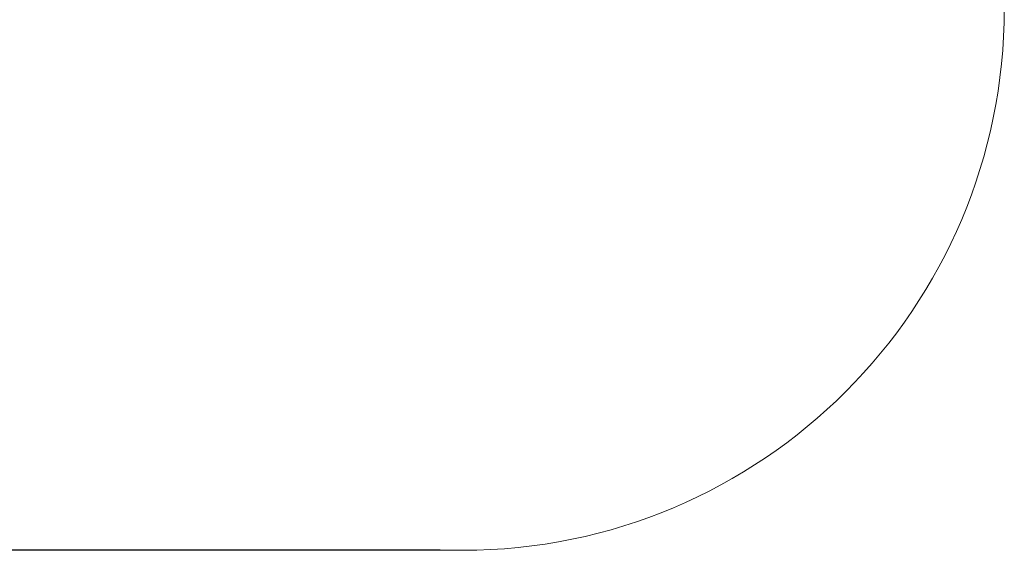
# Model space of a CAD drawing. Units: millimetres. Extents: x 0 to 4.72, y 0.39 to 5.17.
# Drawn here: x 2 to 4.72, y 0.39 to 1.86 of the extents above; entities that cross this region are included whole.
import ezdxf

# ---------------------------------------------------------------- set-up
doc = ezdxf.new("R2010")
doc.units = ezdxf.units.MM
doc.header["$LTSCALE"] = 25
doc.header["$PDSIZE"] = -1
doc.linetypes.add('SLD-Сплошная', pattern=[0])
doc.layers.add('ПРИМЕЧАНИЯ', color=7, linetype='SLD-Сплошная')
doc.styles.add('SLDTEXTSTYLE1', font='isocpeui_0.ttf')
doc.dimstyles.new('SLDDIMSTYLE3', dxfattribs={"dimtxt": 0.075, "dimasz": 0.075, "dimexe": 0, "dimexo": 0.0625, "dimgap": 0.01875, "dimtad": 2, "dimrnd": 1e-09, "dimzin": 12, "dimdsep": 46, "dimtxsty": 'SLDTEXTSTYLE1', "dimsah": 1, "dimcen": 0.09, "dimadec": 0, "dimazin": 3, "dimtfac": 1, "dimtdec": 3, "dimtofl": 0, "dimtmove": 0, "dimatfit": 3, "dimfxl": 1, "dimfrac": 2, "dimtolj": 1, "dimtzin": 12, "dimarcsym": 0})

# ---------------------------------------------------------------- blocks, each defined once
blk = doc.blocks.new('_D_5')
at = {"layer": 'Defpoints', "color": 0, "transparency": 16777216}
for p in [(3.2228, 4.5322), (0.0924, 0.3922), (3.2228, 0.3922)]:
    blk.add_point(p, dxfattribs=at)
at = {"layer": 'ПРИМЕЧАНИЯ', "color": 0, "lineweight": -2, "transparency": 16777216}
for p, q in [((3.1603, 4.5322), (0.0924, 4.5322)), ((0.0924, 4.4572), (0.0924, 0.4672)), ((3.1603, 0.3922), (0.0924, 0.3922))]:
    blk.add_line(p, q, dxfattribs=at)
at = {"layer": 'ПРИМЕЧАНИЯ', "color": 0, "transparency": 16777216}
for points in [[(0.0799, 4.4572), (0.1049, 4.4572), (0.0924, 4.5322)], [(0.0799, 0.4672), (0.1049, 0.4672), (0.0924, 0.3922)]]:
    blk.add_solid(points, dxfattribs=at)
at = {"layer": 'ПРИМЕЧАНИЯ', "color": 0, "transparency": 16777216, "insert": (-0.0014, 2.4666), "char_height": 0.075, "attachment_point": 2, "rotation": 90, "style": 'SLDTEXTSTYLE1'}
blk.add_mtext('\\A1;4.14', dxfattribs=at)

msp = doc.modelspace()

# ---------------------------------------------------------------- linework, layer by layer
at = {"layer": 'ПРИМЕЧАНИЯ', "color": 252, "lineweight": 18, "true_color": 0x939598}
msp.add_line((2.0428, 0.3922), (3.2228, 0.3922), dxfattribs=at)
for centre, start, end in [((2.0428, 1.8922), 180, 270), ((3.2228, 1.8922), 270, 0)]:
    msp.add_arc(centre, 1.5, start, end, dxfattribs=at)

# ---------------------------------------------------------------- dimensions: what is measured, and where the dimension line sits
at = {"layer": 'ПРИМЕЧАНИЯ', "color": 252, "true_color": 0x939598}
dim = msp.add_linear_dim(base=(0.0924, 0.3922), p1=(3.2228, 4.5322), p2=(3.2228, 0.3922), angle=90, dimstyle='SLDDIMSTYLE3', dxfattribs=at)
dim.commit()
dim.dimension.update_dxf_attribs({"geometry": '_D_5', "text_midpoint": (0.0924, 2.4666), "dimtype": 160})

doc.saveas('drawing.dxf')
